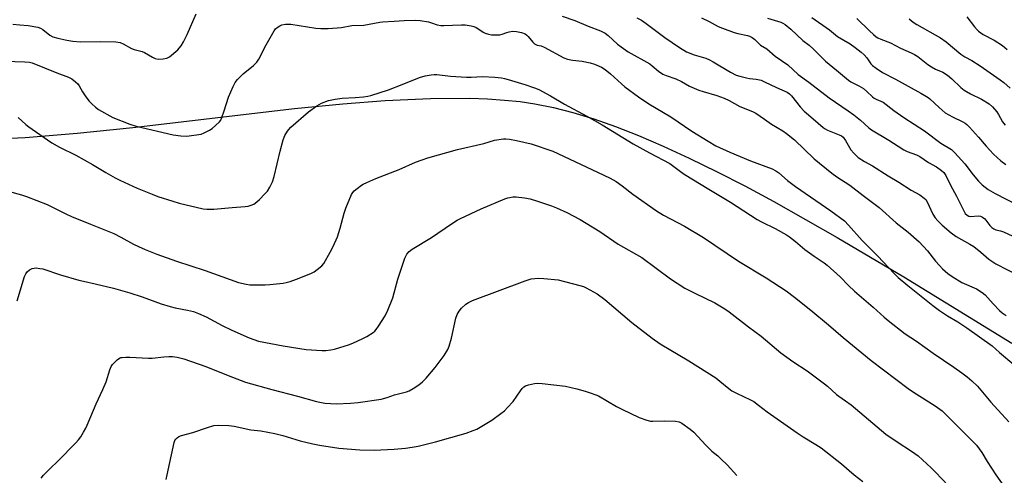
# Model space of a CAD drawing. Units: inches. Extents: x 1207767 to 1213767, y 517457 to 521457.
# Drawn here: x 1213130 to 1213505, y 519600 to 519773 of the extents above; entities that cross this region are included whole.
import ezdxf

# ---------------------------------------------------------------- set-up
doc = ezdxf.new("R2010")
doc.units = ezdxf.units.IN
doc.header["$MEASUREMENT"] = 0
doc.layers.add('NTRL-Farm Land', color=3, linetype='Continuous')
doc.layers.add('Undefined', color=1, linetype='Continuous')

msp = doc.modelspace()

# ---------------------------------------------------------------- linework, layer by layer
at = {"layer": 'NTRL-Farm Land'}
msp.add_polyline3d([(1213115.76, 519727.7, 0), (1213132.33, 519728.4, 0), (1213152.19, 519730.02, 0), (1213173.36, 519732.27, 0), (1213234.95, 519739.45, 0), (1213253.45, 519741.27, 0), (1213269.55, 519742.51, 0), (1213286.77, 519743.32, 0), (1213301.84, 519743.38, 0), (1213308.57, 519743.15, 0), (1213315.02, 519742.72, 0), (1213320.93, 519742.12, 0), (1213326.55, 519741.31, 0), (1213333.6, 519739.91, 0), (1213340.99, 519738, 0), (1213348.98, 519735.53, 0), (1213357.26, 519732.6, 0), (1213366.09, 519729.13, 0), (1213375.46, 519725.11, 0), (1213385.35, 519720.56, 0), (1213396.03, 519715.34, 0), (1213406.49, 519709.96, 0), (1213417.65, 519703.98, 0), (1213441.73, 519690.37, 0), (1213467.07, 519675.29, 0), (1213508.2, 519650.07, 0)], dxfattribs=at)
at = {"layer": 'Undefined'}
for points, elevation in [([(1213127.68, 519771.67), (1213130.31, 519771.34), (1213133.58, 519771.13), (1213137.19, 519770.44), (1213138.21, 519770.05), (1213139.13, 519769.53), (1213141.84, 519767.4), (1213142.9, 519766.8), (1213144.83, 519766.23), (1213148.25, 519765.49), (1213150.58, 519765.12), (1213153.51, 519764.88), (1213161.24, 519765.05), (1213166.88, 519764.83), (1213168.6, 519764.62), (1213169.75, 519764.17), (1213172.86, 519762.4), (1213173.94, 519762.01), (1213176.96, 519761.14), (1213177.89, 519760.78), (1213180.89, 519759.03), (1213181.91, 519758.53), (1213183, 519758.33), (1213184.98, 519758.37), (1213186.35, 519758.63), (1213187.33, 519759.2), (1213190.5, 519761.86), (1213191.11, 519762.48), (1213191.82, 519763.38), (1213192.74, 519764.83), (1213194.12, 519767.65), (1213197.59, 519775.57)], 262), ([(1213336.95, 519774.63), (1213341.81, 519773.01), (1213346.92, 519770.8), (1213351.55, 519769.09), (1213353.32, 519768.19), (1213354.47, 519767.32), (1213358.04, 519764.02), (1213359.42, 519762.93), (1213362.15, 519761.13), (1213370.32, 519756.44), (1213371.22, 519755.78), (1213373.67, 519753.71), (1213375.31, 519752.58), (1213376.58, 519752.04), (1213380.27, 519750.79), (1213382.37, 519749.75), (1213385.48, 519748.03), (1213389.04, 519746.47), (1213390.73, 519745.91), (1213395.85, 519744.46), (1213398.67, 519743.46), (1213400.54, 519742.55), (1213404.65, 519740.28), (1213409.48, 519738.31), (1213410.76, 519737.66), (1213414.08, 519735.45), (1213416.71, 519733.48), (1213421, 519730.92), (1213422.41, 519729.94), (1213425.41, 519727.49), (1213433.01, 519720.34), (1213439.66, 519714.87), (1213441.54, 519713.49), (1213446.57, 519710.27), (1213451.61, 519706.32), (1213457.74, 519701.74), (1213464.25, 519695.91), (1213468.76, 519692.3), (1213472.91, 519688.62), (1213476.1, 519685.19), (1213479.14, 519681.35), (1213480.69, 519679.59), (1213481.91, 519678.34), (1213483.88, 519676.66), (1213485.55, 519675.5), (1213489.25, 519673.21), (1213494.75, 519670.74), (1213496.98, 519669.38), (1213498.09, 519668.45), (1213501.21, 519665.01), (1213503.6, 519662.54), (1213504.64, 519661.58), (1213506.1, 519660.62)], 262), ([(1213432.07, 519774.15), (1213438.81, 519769.4), (1213441.84, 519766.98), (1213446.69, 519764.07), (1213448.64, 519762.75), (1213450.92, 519760.91), (1213452.01, 519759.94), (1213453.01, 519758.73), (1213454.51, 519756.44), (1213455.14, 519755.84), (1213456.56, 519754.79), (1213459.04, 519753.19), (1213464, 519750.62), (1213473.64, 519745.38), (1213475.15, 519744.49), (1213476.38, 519743.68), (1213477.04, 519743.15), (1213480.54, 519739.87), (1213482.91, 519737.86), (1213485.61, 519736.31), (1213489.55, 519734.45), (1213490.54, 519733.87), (1213491.14, 519733.36), (1213492.08, 519732.4), (1213495.55, 519728.59), (1213498.5, 519725.08), (1213501.32, 519722.11), (1213504.12, 519719.55), (1213505.99, 519718.15)], 254), ([(1213491.16, 519774.42), (1213494.07, 519770.57), (1213495, 519769.5), (1213495.61, 519768.95), (1213497.37, 519767.71), (1213501.5, 519765.55), (1213504.7, 519763.48), (1213506.53, 519762.02)], 248), ([(1213120.76, 519757.7), (1213132.23, 519757.3), (1213133.99, 519757.14), (1213135.06, 519756.9), (1213144.44, 519753.06), (1213148.88, 519751.41), (1213150.19, 519750.73), (1213151.61, 519749.65), (1213152.46, 519748.83), (1213152.95, 519748.13), (1213154.26, 519745.88), (1213155.56, 519743.97), (1213156.75, 519742.33), (1213157.72, 519741.3), (1213159.21, 519740), (1213160.36, 519739.14), (1213165.79, 519736.08), (1213172.25, 519733.49), (1213174.61, 519732.77), (1213188.71, 519729.41), (1213191.73, 519729.03), (1213193.97, 519729), (1213195.7, 519729.15), (1213198.59, 519729.55), (1213199.44, 519729.75), (1213200.52, 519730.17), (1213202.61, 519731.21), (1213203.59, 519731.83), (1213204.93, 519732.99), (1213206.4, 519734.45), (1213206.87, 519735.06), (1213207.33, 519736.02), (1213208.22, 519738.53), (1213209.91, 519743.85), (1213211.61, 519747.85), (1213212.4, 519749.38), (1213213.32, 519750.52), (1213215.39, 519752.63), (1213219.38, 519755.9), (1213220.6, 519757.1), (1213221.36, 519758.32), (1213224.18, 519763.8), (1213227.21, 519769.1), (1213227.73, 519769.78), (1213228.38, 519770.34), (1213229.35, 519770.97), (1213230.13, 519771.33), (1213231.57, 519771.59), (1213233.63, 519771.64), (1213243.07, 519770.11), (1213245.05, 519769.99), (1213247.87, 519769.96), (1213252.89, 519770.3), (1213256.84, 519771.06), (1213261.45, 519771.24), (1213267.44, 519772.4), (1213268.51, 519772.55), (1213272.93, 519772.72), (1213276.71, 519773.02), (1213281.18, 519773.2), (1213282.89, 519773.01), (1213286, 519772.45), (1213287.12, 519772.16), (1213289.36, 519771.4), (1213290.74, 519771.11), (1213291.89, 519771.07), (1213295.12, 519771.3), (1213298.62, 519771.4), (1213300.04, 519771.31), (1213302.27, 519771), (1213303.35, 519770.72), (1213304.14, 519770.36), (1213305.16, 519769.77), (1213306.81, 519768.63), (1213307.57, 519768.24), (1213308.93, 519767.79), (1213310.05, 519767.59), (1213311.75, 519767.5), (1213313.16, 519767.55), (1213314.04, 519767.75), (1213315.91, 519768.47), (1213316.73, 519768.71), (1213318.14, 519768.89), (1213319.56, 519768.86), (1213321.51, 519768.44), (1213322.81, 519767.94), (1213323.46, 519767.48), (1213324.04, 519766.93), (1213325.84, 519764.7), (1213326.47, 519764.15), (1213327.45, 519763.68), (1213329.01, 519763.31), (1213330.1, 519762.87), (1213337.61, 519758.73), (1213338.96, 519758.32), (1213340.92, 519757.89), (1213344.52, 519757.48), (1213347.61, 519756.9), (1213349.27, 519756.38), (1213351.95, 519755.24), (1213353.39, 519754.32), (1213355.41, 519752.75), (1213359.56, 519748.85), (1213360.81, 519747.76), (1213366.03, 519743.92), (1213370.03, 519741.3), (1213378.34, 519736.35), (1213386.39, 519730.88), (1213392.58, 519727), (1213395.55, 519725.31), (1213400.83, 519722.78), (1213408.66, 519719.54), (1213416.9, 519716.5), (1213418.4, 519715.75), (1213419.53, 519714.92), (1213422.82, 519712.06), (1213425.82, 519709.72), (1213439.25, 519700.45), (1213444.47, 519696.63), (1213446.06, 519695.07), (1213451.24, 519689.19), (1213457.18, 519683.22), (1213463.44, 519676.55), (1213465.01, 519675.08), (1213468.58, 519672.01), (1213478.18, 519664.42), (1213480.74, 519662.49), (1213483.72, 519660.52), (1213487.67, 519658.16), (1213491.07, 519655.95), (1213500.75, 519649.08), (1213503.53, 519646.56), (1213508.96, 519641.87)], 264), ([(1213415.13, 519773.92), (1213420.24, 519772.37), (1213421.02, 519772.05), (1213421.93, 519771.51), (1213424.1, 519769.73), (1213428.68, 519765.41), (1213431.03, 519763.56), (1213432.6, 519762.19), (1213437.32, 519757.53), (1213441.47, 519754.11), (1213446, 519750.22), (1213446.92, 519749.63), (1213450, 519748.06), (1213451.74, 519747.05), (1213453.07, 519745.98), (1213455.14, 519743.93), (1213455.81, 519743.38), (1213456.8, 519742.85), (1213458.41, 519742.32), (1213459.24, 519741.89), (1213463.31, 519738.75), (1213467.1, 519736.06), (1213475, 519731), (1213481.17, 519726.3), (1213485.24, 519723.8), (1213486.55, 519722.6), (1213490.37, 519718.39), (1213493.53, 519714.19), (1213495.52, 519711.8), (1213496.98, 519710.43), (1213499.25, 519708.64), (1213501.97, 519707.04), (1213510.23, 519702.72)], 256), ([(1213449.27, 519773.75), (1213454.04, 519769.04), (1213455.53, 519767.64), (1213456.59, 519766.8), (1213457.27, 519766.37), (1213458.34, 519765.88), (1213462.04, 519764.52), (1213465.87, 519762.46), (1213469.93, 519760.72), (1213471.22, 519760.09), (1213472.41, 519759.28), (1213476.31, 519756.29), (1213477.71, 519755.33), (1213479.17, 519754.51), (1213481.93, 519753.34), (1213483.79, 519752.18), (1213485.41, 519750.81), (1213488.81, 519747.45), (1213490.13, 519746.43), (1213492.56, 519745.01), (1213496.72, 519743.07), (1213499.64, 519741.26), (1213500.89, 519740.1), (1213502.56, 519738.18), (1213503.18, 519737.22), (1213504.7, 519734.45), (1213505.75, 519733.07)], 252), ([(1213469.09, 519773.6), (1213470.66, 519772.44), (1213472.09, 519771.55), (1213481.1, 519766.44), (1213483.23, 519764.84), (1213488.83, 519760.14), (1213490.34, 519759.2), (1213493.01, 519757.74), (1213496.2, 519755.76), (1213503.78, 519750.46), (1213505.23, 519749.36), (1213507.68, 519747.25)], 250), ([(1213129.66, 519736.11), (1213132.66, 519733.43), (1213133.84, 519732.52), (1213137.94, 519729.55), (1213142.5, 519726.4), (1213145.42, 519724.72), (1213151.69, 519721.68), (1213158.03, 519718.14), (1213163.12, 519715.06), (1213166.67, 519713.12), (1213168.5, 519712.21), (1213175.09, 519709.11), (1213180.79, 519706.78), (1213182.98, 519705.96), (1213188.58, 519704.18), (1213191.11, 519703.46), (1213200.2, 519701.29), (1213201.63, 519701.1), (1213204.24, 519701.1), (1213211.22, 519701.81), (1213216.15, 519702.1), (1213217.31, 519702.28), (1213218.44, 519702.6), (1213219.47, 519703.07), (1213220.61, 519703.86), (1213221.68, 519704.83), (1213223.73, 519706.91), (1213224.67, 519708.01), (1213225.57, 519709.5), (1213226.6, 519711.59), (1213227.2, 519713.54), (1213229.56, 519723.18), (1213230.7, 519727.49), (1213231.31, 519729.13), (1213232.3, 519730.85), (1213232.8, 519731.54), (1213233.61, 519732.37), (1213240.26, 519738.15), (1213243.54, 519740.52), (1213245.27, 519741.5), (1213247.89, 519742.55), (1213250.5, 519743.08), (1213253.16, 519743.43), (1213258.12, 519743.7), (1213261.23, 519743.98), (1213262.92, 519744.18), (1213264.08, 519744.43), (1213270.82, 519746.64), (1213276.02, 519748.61), (1213282.61, 519751.27), (1213284.82, 519751.87), (1213287.07, 519752.33), (1213288.15, 519752.43), (1213289.18, 519752.39), (1213294.38, 519751.75), (1213300.56, 519751.36), (1213302.33, 519751.36), (1213306.56, 519751.68), (1213311.33, 519751.45), (1213313.91, 519751.17), (1213315.01, 519750.97), (1213316.45, 519750.57), (1213322.75, 519748.63), (1213326.44, 519747.4), (1213328.08, 519746.7), (1213332.49, 519744.33), (1213337.79, 519741.17), (1213346.37, 519736.55), (1213352.23, 519733.25), (1213364.06, 519725.97), (1213370.2, 519722.55), (1213377.94, 519718.51), (1213379, 519717.8), (1213381.54, 519715.8), (1213383.48, 519714.51), (1213392.89, 519708.69), (1213401.03, 519703.8), (1213411.2, 519697.18), (1213412.88, 519696.23), (1213418.08, 519693.69), (1213422.41, 519691.36), (1213423.6, 519690.54), (1213425.88, 519688.76), (1213429.37, 519685.76), (1213432.96, 519683.23), (1213436.79, 519680.67), (1213437.94, 519679.79), (1213442.92, 519675.33), (1213446.08, 519672.08), (1213448.36, 519669.93), (1213455.43, 519663.79), (1213459.59, 519659.95), (1213461.14, 519658.64), (1213467.62, 519653.64), (1213471.88, 519650.82), (1213478.23, 519646.21), (1213486.14, 519640.93), (1213489.2, 519638.79), (1213491.28, 519637.27), (1213493.07, 519635.71), (1213495.18, 519633.67), (1213500.21, 519627.6), (1213507.15, 519620.07)], 266), ([(1213122.16, 519709.03), (1213130.93, 519706.6), (1213132.89, 519705.92), (1213140.71, 519702.9), (1213147.93, 519699.29), (1213150.06, 519698.31), (1213157.22, 519695.36), (1213166.21, 519691.8), (1213168.79, 519690.5), (1213173.66, 519687.8), (1213175.54, 519686.85), (1213178.16, 519685.69), (1213182.6, 519683.93), (1213190.03, 519681.27), (1213200.91, 519677.74), (1213213.64, 519673.22), (1213216.53, 519672.52), (1213217.99, 519672.29), (1213223.85, 519672.25), (1213225.61, 519672.36), (1213230.61, 519672.97), (1213231.76, 519673.16), (1213233.34, 519673.57), (1213235.78, 519674.45), (1213241.21, 519676.65), (1213242.51, 519677.29), (1213243.66, 519678.1), (1213245.39, 519679.57), (1213246.11, 519680.44), (1213248.58, 519684.79), (1213249.66, 519686.86), (1213251.31, 519690.58), (1213251.92, 519692.21), (1213252.42, 519693.86), (1213253.92, 519699.59), (1213254.51, 519701.47), (1213256.76, 519706.65), (1213257.18, 519707.42), (1213257.73, 519708.07), (1213258.83, 519709.01), (1213260.46, 519710.23), (1213261.2, 519710.69), (1213262.52, 519711.33), (1213266.03, 519712.83), (1213274.86, 519716.2), (1213281.13, 519719.03), (1213283.59, 519719.97), (1213285.83, 519720.68), (1213297.06, 519723.9), (1213307.1, 519726.17), (1213311.14, 519727.43), (1213314.58, 519727.87), (1213315.45, 519727.88), (1213316.91, 519727.74), (1213319.51, 519727.3), (1213325.14, 519726.01), (1213333.42, 519723.27), (1213350.45, 519715.28), (1213355.21, 519712.9), (1213357.47, 519711.6), (1213359.76, 519710.02), (1213363.93, 519706.89), (1213372.89, 519700.45), (1213375.6, 519698.85), (1213383.6, 519694.66), (1213390.77, 519690.36), (1213404.11, 519681.31), (1213414.62, 519675.01), (1213422.24, 519669.96), (1213425.43, 519667.61), (1213431.7, 519662.61), (1213438.48, 519656.99), (1213444.02, 519652.16), (1213454.65, 519643.44), (1213468.75, 519632.74), (1213470.77, 519631.39), (1213479.09, 519626.21), (1213481.68, 519624.28), (1213483.15, 519622.86), (1213486.49, 519619.42), (1213490.8, 519615.27), (1213494.76, 519611.24), (1213496.82, 519608.37), (1213498.9, 519604.98), (1213502.2, 519599.91), (1213505.2, 519595.59)], 268), ([(1213129.28, 519666.15), (1213132.19, 519675.47), (1213132.62, 519676.48), (1213133.21, 519677.28), (1213134.08, 519677.95), (1213135.04, 519678.48), (1213135.81, 519678.69), (1213136.61, 519678.71), (1213137.98, 519678.57), (1213139.08, 519678.34), (1213145.8, 519676.04), (1213152.86, 519674.05), (1213154.56, 519673.62), (1213159.02, 519672.67), (1213166.08, 519670.97), (1213172.27, 519669.26), (1213176.92, 519667.75), (1213184.22, 519665.06), (1213187.58, 519664.06), (1213189.55, 519663.53), (1213194.18, 519662.65), (1213196.56, 519662.06), (1213198.42, 519661.35), (1213201.3, 519660.11), (1213207.43, 519656.83), (1213211.1, 519654.98), (1213217.74, 519652.05), (1213221.27, 519650.77), (1213230.64, 519648.98), (1213239.38, 519647.6), (1213245.44, 519647.2), (1213246.93, 519647.25), (1213248.87, 519647.47), (1213250.26, 519647.75), (1213252.22, 519648.34), (1213255.56, 519649.4), (1213257.2, 519650.06), (1213260.98, 519651.82), (1213262.54, 519652.63), (1213264.94, 519654.15), (1213265.59, 519654.68), (1213266.16, 519655.3), (1213266.99, 519656.49), (1213269.5, 519660.45), (1213270.55, 519662.57), (1213272.43, 519667.28), (1213274.37, 519674.42), (1213277.05, 519682.44), (1213277.36, 519683.25), (1213277.76, 519684), (1213278.67, 519685.01), (1213279.85, 519685.82), (1213287.16, 519690.29), (1213294.84, 519695.53), (1213297, 519696.91), (1213298.26, 519697.62), (1213306.09, 519701.27), (1213315.11, 519705.02), (1213316.2, 519705.41), (1213317.05, 519705.61), (1213318.22, 519705.77), (1213319.39, 519705.79), (1213322.58, 519705.46), (1213324.74, 519705.01), (1213327.59, 519704.2), (1213332.86, 519702.4), (1213334.77, 519701.65), (1213338.74, 519699.8), (1213343.84, 519697.12), (1213346.11, 519695.84), (1213351.29, 519692.58), (1213358.3, 519687.79), (1213367.3, 519682.64), (1213378.22, 519674.59), (1213383.64, 519671.06), (1213384.9, 519670.34), (1213387.44, 519669.07), (1213395.06, 519665.47), (1213398.93, 519663.19), (1213400.59, 519662.01), (1213407.92, 519656.27), (1213412.78, 519652.7), (1213420.22, 519646.33), (1213424.8, 519643.11), (1213430.25, 519639.53), (1213436.88, 519634.56), (1213438.02, 519633.62), (1213441.51, 519630.48), (1213442.38, 519629.81), (1213444.95, 519628.11), (1213447.04, 519626.52), (1213460.29, 519615.4), (1213464.6, 519612.44), (1213470.08, 519608.92), (1213472.63, 519607.08), (1213477.56, 519602.55), (1213479.24, 519600.9), (1213486.42, 519593.29)], 270), ([(1213138.43, 519598.62), (1213139.41, 519599.72), (1213141.91, 519602.25), (1213144.83, 519605.05), (1213151.64, 519612.03), (1213152.72, 519613.23), (1213153.55, 519614.37), (1213154.64, 519616.13), (1213155.53, 519617.67), (1213156.05, 519618.75), (1213159.46, 519626.91), (1213162.03, 519632.37), (1213163.19, 519635.36), (1213164.61, 519639.83), (1213165.14, 519641.17), (1213165.6, 519641.87), (1213166.36, 519642.7), (1213167.39, 519643.67), (1213168.28, 519644.32), (1213168.78, 519644.53), (1213169.33, 519644.65), (1213170.79, 519644.75), (1213172.27, 519644.73), (1213179.35, 519644.28), (1213180.8, 519644.36), (1213185.16, 519644.85), (1213187.15, 519645), (1213188.57, 519644.98), (1213190.25, 519644.73), (1213191.36, 519644.49), (1213192.79, 519644.06), (1213201.18, 519641.15), (1213209.69, 519637.7), (1213216.29, 519635.23), (1213226.4, 519632.44), (1213236.19, 519629.85), (1213243.42, 519627.8), (1213246.57, 519627.22), (1213250.8, 519626.91), (1213256.36, 519627.14), (1213259.27, 519627.45), (1213268, 519628.69), (1213270.26, 519629.32), (1213273.11, 519630.31), (1213277.6, 519631.49), (1213278.66, 519631.91), (1213280.21, 519632.78), (1213282.41, 519634.22), (1213283.78, 519635.27), (1213285.19, 519636.75), (1213288.59, 519640.76), (1213291.97, 519645.34), (1213293.34, 519647.64), (1213293.88, 519648.97), (1213294.75, 519651.94), (1213296.49, 519659.6), (1213297, 519660.95), (1213297.67, 519662.22), (1213298.57, 519663.34), (1213300.27, 519664.91), (1213301.25, 519665.55), (1213302.84, 519666.34), (1213322.86, 519673.87), (1213325.2, 519674.52), (1213327.99, 519674.8), (1213329.97, 519674.76), (1213335.39, 519674.13), (1213343.66, 519672), (1213345.07, 519671.6), (1213346.16, 519671.16), (1213350.3, 519668.86), (1213353.19, 519666.64), (1213363.46, 519657.89), (1213371.23, 519651.91), (1213374.34, 519649.82), (1213385.25, 519643.27), (1213395.45, 519636.78), (1213397.06, 519635.6), (1213400.47, 519632.79), (1213401.65, 519631.91), (1213403.41, 519630.97), (1213408.74, 519628.5), (1213410, 519627.77), (1213411.81, 519626.42), (1213415.01, 519623.85), (1213426.44, 519615.82), (1213428.77, 519614.32), (1213433.65, 519611.45), (1213435.59, 519610.16), (1213443.35, 519604.04), (1213448.26, 519599.9), (1213451.48, 519597.31)], 272), ([(1213186.1, 519598.1), (1213186.43, 519599.82), (1213189.16, 519612.17), (1213189.46, 519612.97), (1213189.74, 519613.43), (1213190.27, 519614.03), (1213190.9, 519614.5), (1213191.96, 519614.93), (1213196.22, 519616.04), (1213201.81, 519617.95), (1213204.2, 519618.63), (1213205.89, 519618.78), (1213209.96, 519618.66), (1213211.98, 519618.46), (1213218.3, 519617.05), (1213222.18, 519616.64), (1213227.56, 519615.66), (1213230.53, 519614.89), (1213237.14, 519612.8), (1213241.97, 519611.64), (1213244.56, 519611.13), (1213251.84, 519610.08), (1213259.89, 519609.43), (1213265.4, 519609.33), (1213273, 519609.69), (1213277.23, 519610.09), (1213279.79, 519610.42), (1213282.09, 519610.85), (1213288.74, 519612.43), (1213300.33, 519615.81), (1213303.11, 519616.74), (1213304.46, 519617.31), (1213310.17, 519620.74), (1213313.65, 519623.23), (1213314.99, 519624.3), (1213316.17, 519625.5), (1213318.23, 519627.84), (1213321.07, 519631.92), (1213321.77, 519632.8), (1213322.34, 519633.39), (1213323.04, 519633.81), (1213324.12, 519634.17), (1213326.37, 519634.72), (1213327.52, 519634.84), (1213329.3, 519634.72), (1213338.22, 519633.67), (1213342.58, 519632.66), (1213345.72, 519631.8), (1213347.64, 519631.18), (1213349.8, 519630.41), (1213350.86, 519629.92), (1213357.64, 519625.91), (1213359.71, 519624.84), (1213366.27, 519621.72), (1213369.25, 519620.74), (1213370.64, 519620.39), (1213371.5, 519620.28), (1213375.92, 519620.5), (1213380.08, 519620.29), (1213381.5, 519620.03), (1213382.53, 519619.51), (1213385.69, 519617.3), (1213387.07, 519616.19), (1213391.67, 519611.13), (1213393.98, 519608.94), (1213396.26, 519607.07), (1213397.54, 519605.89), (1213399.8, 519603.63), (1213403.54, 519599.61)], 274)]:
    msp.add_lwpolyline(points, dxfattribs=dict(at, elevation=elevation))
for points in [[(1213365.35, 519774.05, 260), (1213367.13, 519773.19, 260), (1213368.94, 519771.93, 260), (1213376.03, 519766.59, 260), (1213381.65, 519762.7, 260), (1213384.35, 519761.05, 260), (1213387.29, 519759.9, 260), (1213391.65, 519758.63, 260), (1213393.08, 519758.09, 260), (1213394.5, 519757.32, 260), (1213401.04, 519753.35, 260), (1213403.29, 519752.23, 260), (1213404.67, 519751.75, 260), (1213407.24, 519751.12, 260), (1213408.31, 519750.94, 260), (1213410.88, 519750.7, 260), (1213412.72, 519750.23, 260), (1213414.02, 519749.7, 260), (1213418.65, 519747.44, 260), (1213422.66, 519745.67, 260), (1213423.59, 519745.04, 260), (1213424.31, 519744.36, 260), (1213427.68, 519740.12, 260), (1213429.17, 519738.42, 260), (1213432.63, 519735.55, 260), (1213436.41, 519732.23, 260), (1213437.12, 519731.71, 260), (1213438.09, 519731.21, 260), (1213442.51, 519729.49, 260), (1213443.37, 519729.01, 260), (1213443.95, 519728.54, 260), (1213444.91, 519727.32, 260), (1213446.92, 519723.73, 260), (1213448.06, 519722.4, 260), (1213449.76, 519720.81, 260), (1213452.09, 519719.25, 260), (1213455.14, 519717.57, 260), (1213461.17, 519713.77, 260), (1213465.18, 519711.4, 260), (1213469.91, 519708.34, 260), (1213473.21, 519706.52, 260), (1213474.83, 519705.37, 260), (1213475.44, 519704.79, 260), (1213476.02, 519703.93, 260), (1213478.22, 519699.2, 260), (1213479.09, 519697.77, 260), (1213480.03, 519696.69, 260), (1213481.69, 519695.06, 260), (1213485.12, 519692.11, 260), (1213487.07, 519690.75, 260), (1213492.31, 519687.79, 260), (1213493.75, 519686.88, 260), (1213496.45, 519684.76, 260), (1213499.5, 519682.08, 260), (1213502.13, 519680.25, 260), (1213515.48, 519673.46, 260)], [(1213390.1, 519774.04, 258), (1213392.9, 519772.69, 258), (1213396.44, 519770.74, 258), (1213398.06, 519770.05, 258), (1213402.48, 519768.43, 258), (1213403.88, 519768.06, 258), (1213407.54, 519767.31, 258), (1213408.33, 519767.05, 258), (1213409.3, 519766.58, 258), (1213410.39, 519765.73, 258), (1213411.84, 519764.22, 258), (1213412.49, 519763.65, 258), (1213414.89, 519762.16, 258), (1213418.12, 519759.41, 258), (1213422.9, 519756.1, 258), (1213426.92, 519752.39, 258), (1213430.87, 519749.5, 258), (1213438.67, 519743.58, 258), (1213445.95, 519738.59, 258), (1213448.12, 519737.02, 258), (1213450.63, 519734.99, 258), (1213453.73, 519732.17, 258), (1213454.77, 519731.36, 258), (1213461.38, 519727.45, 258), (1213464.92, 519725.09, 258), (1213467.11, 519723.73, 258), (1213468.38, 519723.14, 258), (1213471.95, 519721.82, 258), (1213473.15, 519721.22, 258), (1213476.57, 519718.93, 258), (1213479.61, 519717.19, 258), (1213481.49, 519715.83, 258), (1213482.33, 519715.06, 258), (1213483.08, 519713.96, 258), (1213484.84, 519710.28, 258), (1213487.14, 519706.13, 258), (1213489.93, 519700.44, 258), (1213490.52, 519699.5, 258), (1213491.28, 519698.78, 258), (1213491.94, 519698.42, 258), (1213492.43, 519698.32, 258), (1213495.5, 519698.57, 258), (1213496.31, 519698.4, 258), (1213497.08, 519698.08, 258), (1213497.97, 519697.44, 258), (1213499.89, 519694.88, 258), (1213500.69, 519694.07, 258), (1213501.35, 519693.57, 258), (1213502.11, 519693.26, 258), (1213503.97, 519692.89, 258), (1213505.05, 519692.54, 258), (1213510.31, 519690.09, 258)]]:
    msp.add_polyline3d(points, dxfattribs=at)

doc.saveas('drawing.dxf')
